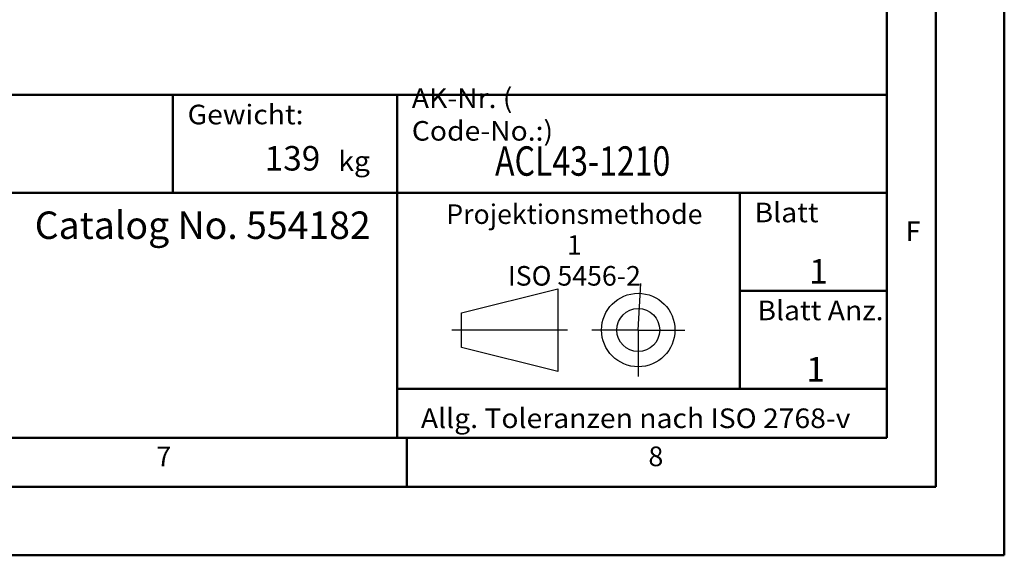
# Model space of a CAD drawing. Units: millimetres. Extents: x 0 to 2520, y 0 to 1782.
# Drawn here: x 1917 to 2520, y 0 to 328 of the extents above; entities that cross this region are included whole.
import ezdxf

# ---------------------------------------------------------------- set-up
doc = ezdxf.new("R2010")
doc.units = ezdxf.units.MM
doc.header["$LTSCALE"] = 6
for name, color, linetype, lineweight in [('Skizziergeometrie(DIN)', 7, 'Continuous', 50), ('Skizzierlinie(DIN)', 7, 'Continuous', 25), ('Symbole(DIN)', 7, 'Continuous', 25)]:
    doc.layers.add(name, color=color, linetype=linetype, lineweight=lineweight)
doc.styles.add('Aktuell-DIN', font='arial.ttf')
doc.styles.add('Textstil10', font='arial.ttf')
doc.styles.add('Textstil154', font='arial.ttf', dxfattribs={"width": 0.8})
doc.styles.add('Textstil159', font='arial.ttf')
doc.styles.add('Textstil49', font='arial.ttf', dxfattribs={"width": 1.064})

# ---------------------------------------------------------------- blocks, each defined once
blk = doc.blocks.new('Schriftfelder HVM')
at = {"layer": 'Skizziergeometrie(DIN)'}
for p, q in [((385, 35), (0, 35)), ((312.11, 35), (312.11, 25)), ((335, 35), (335, 0.06)), ((385, 0), (385, 35)), ((218, 25), (335, 25)), ((335, 25), (385, 25)), ((370, 25), (370, 5)), ((370, 15), (385, 15)), ((335, 5), (385, 5)), ((0, 0), (385, 0))]:
    blk.add_line(p, q, dxfattribs=at)
at = {"layer": 'Skizzierlinie(DIN)'}
for p, q in [((341.58, 12.77), (351.41, 15.22)), ((351.41, 15.22), (351.41, 6.78)), ((359.62, 11), (359.88, 15.74)), ((341.58, 9.23), (341.58, 12.77)), ((352.41, 11), (340.58, 11)), ((359.62, 11), (354.87, 11)), ((359.62, 11), (364.37, 11)), ((359.62, 11), (359.62, 6.25)), ((351.41, 6.78), (341.58, 9.23))]:
    blk.add_line(p, q, dxfattribs=at)
for radius in [3.75, 2.19]:
    blk.add_circle((359.62, 11), radius, dxfattribs=at)
at = {"layer": 'Symbole(DIN)', "color": 7, "char_height": 2, "attachment_point": 4, "style": 'Aktuell-DIN'}
for s, insert in [('\\fArial|b0|i0;\\W1.06;\\H2.0000;AK-Nr. ( Code-No.:)', (336.5, 33)), ('\\fArial|b0|i0;\\W1.06;\\H2.0000;Gewicht:', (313.61, 33)), ('\\fArial|b0|i0;\\W1.06;\\H2.0000;kg', (329, 28.25)), ('\\fArial|b0|i0;\\W1.06;\\H2.0000;Blatt', (371.5, 23))]:
    blk.add_mtext(s, dxfattribs=dict(at, insert=insert))
at = {"layer": 'Symbole(DIN)', "color": 7, "style": 'Aktuell-DIN'}
for s, insert, char_height, width, attachment_point in [('\\fArial|b0|i0;\\H2.8000;Catalog No. 554182', (298, 21.7), 2.8, 48.6538, 4), ('\\fArial|b0|i0;\\W1.06;\\H2.0000;Blatt Anz.', (371.79, 13), 2, 16.494, 4), ('\\fArial|b0|i0;\\W1.06;\\H2.0000;Allg. Toleranzen nach ISO 2768-v', (359.36, 1.99), 2, 49.3607, 5)]:
    blk.add_mtext(s, dxfattribs=dict(at, insert=insert, char_height=char_height, width=width, attachment_point=attachment_point))
at = {"layer": 'Symbole(DIN)', "color": 7, "insert": (353.1, 19.68), "char_height": 2, "width": 27.1419, "attachment_point": 5, "line_spacing_factor": 0.944221, "style": 'Aktuell-DIN'}
blk.add_mtext('\\fArial|b0|i0;\\H2.0000;Projektionsmethode 1\\PISO 5456-2', dxfattribs=at)
at = {"layer": 'Symbole(DIN)', "color": 7}
for tag, p, height, style in [('10_GEWICHT_001', (321.48, 27.28), 2.5, 'Aktuell-DIN'), ('THEMA_001', (265.67, 20.6), 2.8, 'Textstil159'), ('Blattnummer_001', (377.08, 15.74), 2.5, 'Aktuell-DIN'), ('FirstViewScale_001', (6.85, 9.78), 2.5, 'Aktuell-DIN'), ('02_UN_001', (236.91, 8.41), 2.5, 'Aktuell-DIN'), ('Anzahl_Blätter_001', (376.79, 5.74), 2.5, 'Aktuell-DIN'), ('03_Irms_001', (236.24, 2.98), 2.5, 'Aktuell-DIN'), ('Blattgröße_001', (13.03, 1.29), 2.49, 'Textstil10')]:
    blk.add_attdef(tag, p, '', height=height, dxfattribs=dict(at, style=style))
at = {"layer": 'Symbole(DIN)', "color": 7, "style": 'Textstil154', "width": 0.8}
blk.add_attdef('AK_001', (345, 26.75), '', height=3, dxfattribs=at)
blk = doc.blocks.new('Ränder A3')
at = {"layer": 'Skizziergeometrie(DIN)'}
for p, q in [((420, 297), (420, 0)), ((413, 7), (413, 290)), ((408, 102), (408, 12)), ((408, 12), (215, 12)), ((359, 7), (359, 12)), ((18, 7), (413, 7)), ((420, 0), (230, 0))]:
    blk.add_line(p, q, dxfattribs=at)
at = {"layer": 'Symbole(DIN)', "color": 7, "char_height": 2.01, "attachment_point": 7, "style": 'Textstil49'}
for s, insert in [('F', (409.94, 31.45)), ('7', (333.42, 8.47)), ('8', (383.66, 8.47))]:
    blk.add_mtext(s, dxfattribs=dict(at, insert=insert))

msp = doc.modelspace()

# ---------------------------------------------------------------- block references
at = {"xscale": 6, "yscale": 6, "zscale": 6}
msp.add_blockref('Ränder A3', (0, 0), dxfattribs=at)
ref = msp.add_blockref('Schriftfelder HVM', (138, 72), dxfattribs=dict(xscale=6, yscale=6, zscale=6))
ref.add_attrib('AK_001', 'ACL43-1210', (2208, 232.51), dxfattribs={"layer": 'Symbole(DIN)', "color": 7, "height": 18, "style": 'Textstil154', "width": 0.8})
ref.add_attrib('Anzahl_Blätter_001', '1', (2398.74, 106.44), dxfattribs={"layer": 'Symbole(DIN)', "color": 7, "height": 15, "style": 'Aktuell-DIN'})
ref.add_attrib('Blattnummer_001', '1', (2400.48, 166.44), dxfattribs={"layer": 'Symbole(DIN)', "color": 7, "height": 15, "style": 'Aktuell-DIN'})
ref.add_attrib('10_GEWICHT_001', '139', (2066.88, 235.7), dxfattribs={"layer": 'Symbole(DIN)', "color": 7, "height": 15, "style": 'Aktuell-DIN'})

doc.saveas('drawing.dxf')
